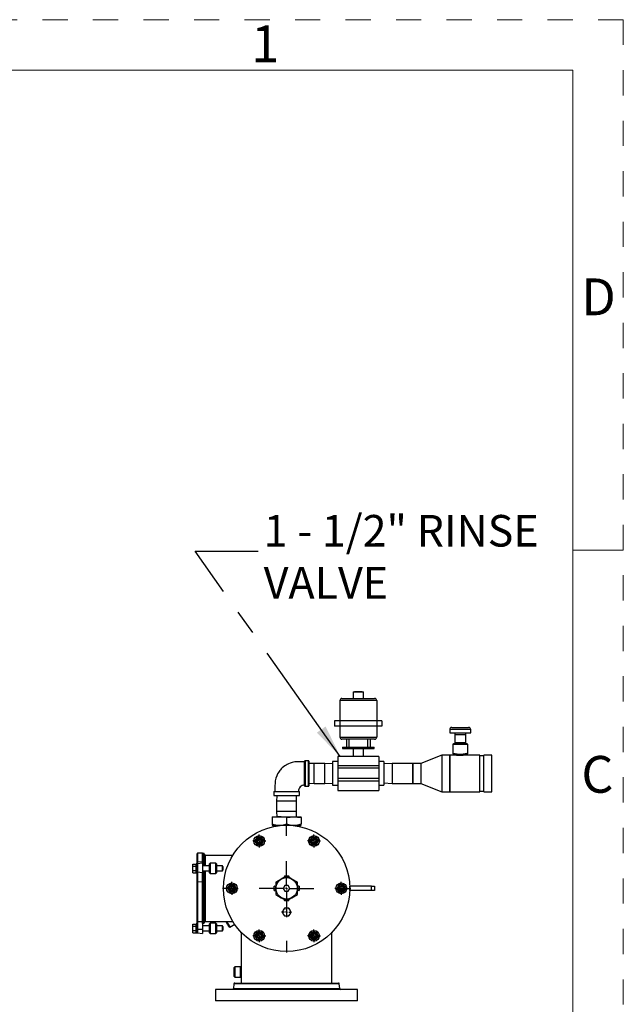
# Model space of a CAD drawing. Units: inches. Extents: x 0.2 to 10.8, y 0.2 to 8.2.
# Drawn here: x 8.4 to 10.8, y 4.4 to 8.2 of the extents above; entities that cross this region are included whole.
import ezdxf

# ---------------------------------------------------------------- set-up
doc = ezdxf.new("R2010")
doc.units = ezdxf.units.IN
doc.header["$MEASUREMENT"] = 0
doc.linetypes.add('CENTERX2', pattern=[0.8, 0.5, -0.1, 0.1, -0.1])
doc.linetypes.add('HIDDEN', pattern=[0.075, 0.05, -0.025])
doc.layers.add('DEFAULT_1', color=7, linetype='CENTERX2')
doc.layers.add('DEFAULT_2', color=7, linetype='HIDDEN')
doc.styles.add('SLDTEXTSTYLE0', font='TXT', dxfattribs={"width": 0.75})
doc.styles.add('SLDTEXTSTYLE5', font='TXT', dxfattribs={"width": 0.696429})
doc.dimstyles.new('SLDDIMSTYLE6', dxfattribs={"dimtxt": 0.18, "dimasz": 0.13, "dimexe": 0, "dimexo": 0.0625, "dimgap": 0, "dimtad": 0, "dimtih": 1, "dimtoh": 1, "dimdec": 0, "dimrnd": 1e-09, "dimzin": 0, "dimdsep": 46, "dimtxsty": 'Standard', "dimsah": 1, "dimcen": 0.09, "dimadec": 0, "dimazin": 0, "dimtfac": 0.13, "dimtdec": 0, "dimtofl": 0, "dimtmove": 0, "dimatfit": 3, "dimfxl": 0, "dimfrac": 2, "dimtolj": 1, "dimtzin": 0, "dimarcsym": 0})

# ---------------------------------------------------------------- blocks, each defined once
blk = doc.blocks.new('SW_NOTE_11')
at = {"layer": 'DEFAULT_1', "color": 0, "char_height": 0.125, "attachment_point": 1}
for s, insert, style in [('1 - 1/2" RINSE', (0.0213, 0.1436), 'SLDTEXTSTYLE5'), ('VALVE', (0.0213, -0.0624), 'SLDTEXTSTYLE0')]:
    blk.add_mtext(s, dxfattribs=dict(at, insert=insert, style=style))
blk = doc.blocks.new('SW_CENTERMARKSYMBOL_34')
at = {"layer": 'DEFAULT_2', "color": 0}
for p, q in [((-0.0082, 0), (-0.0254, 0)), ((0, 0), (-0.0041, 0)), ((0, 0.0082), (0, 0.0254)), ((0, 0), (0, 0.0041)), ((0, 0), (0.0041, 0)), ((0, 0), (0, -0.0041)), ((0.0082, 0), (0.0254, 0)), ((0, -0.0082), (0, -0.0254))]:
    blk.add_line(p, q, dxfattribs=at)
blk = doc.blocks.new('SW_CENTERMARKSYMBOL_35')
at = {"layer": 'DEFAULT_2', "color": 0}
for p, q in [((-0.0082, 0), (-0.0254, 0)), ((0, 0), (-0.0041, 0)), ((0, 0.0082), (0, 0.0254)), ((0, 0), (0, 0.0041)), ((0, 0), (0.0041, 0)), ((0, 0), (0, -0.0041)), ((0.0082, 0), (0.0254, 0)), ((0, -0.0082), (0, -0.0254))]:
    blk.add_line(p, q, dxfattribs=at)
blk = doc.blocks.new('SW_CENTERMARKSYMBOL_36')
at = {"layer": 'DEFAULT_2', "color": 0}
for p, q in [((-0.0082, 0), (-0.0254, 0)), ((0, 0), (-0.0041, 0)), ((0, 0.0082), (0, 0.0254)), ((0, 0), (0, 0.0041)), ((0, 0), (0.0041, 0)), ((0, 0), (0, -0.0041)), ((0.0082, 0), (0.0254, 0)), ((0, -0.0082), (0, -0.0254))]:
    blk.add_line(p, q, dxfattribs=at)
blk = doc.blocks.new('SW_CENTERMARKSYMBOL_37')
at = {"layer": 'DEFAULT_2', "color": 0}
for p, q in [((-0.0082, 0), (-0.0254, 0)), ((0, 0), (-0.0041, 0)), ((0, 0.0082), (0, 0.0254)), ((0, 0), (0, 0.0041)), ((0, 0), (0.0041, 0)), ((0, 0), (0, -0.0041)), ((0.0082, 0), (0.0254, 0)), ((0, -0.0082), (0, -0.0254))]:
    blk.add_line(p, q, dxfattribs=at)
blk = doc.blocks.new('SW_CENTERMARKSYMBOL_38')
at = {"layer": 'DEFAULT_2', "color": 0}
for p, q in [((-0.0082, 0), (-0.0254, 0)), ((0, 0), (-0.0041, 0)), ((0, 0.0082), (0, 0.0254)), ((0, 0), (0, 0.0041)), ((0, 0), (0.0041, 0)), ((0, 0), (0, -0.0041)), ((0.0082, 0), (0.0254, 0)), ((0, -0.0082), (0, -0.0254))]:
    blk.add_line(p, q, dxfattribs=at)
blk = doc.blocks.new('SW_CENTERMARKSYMBOL_39')
at = {"layer": 'DEFAULT_2', "color": 0}
for p, q in [((-0.0082, 0), (-0.0254, 0)), ((0, 0), (-0.0041, 0)), ((0, 0.0082), (0, 0.0254)), ((0, 0), (0, 0.0041)), ((0, 0), (0.0041, 0)), ((0, 0), (0, -0.0041)), ((0.0082, 0), (0.0254, 0)), ((0, -0.0082), (0, -0.0254))]:
    blk.add_line(p, q, dxfattribs=at)
blk = doc.blocks.new('SW_CENTERMARKSYMBOL_40')
at = {"layer": 'DEFAULT_2', "color": 0}
for p, q in [((0, 0.0082), (0, 0.0468)), ((-0.0082, 0), (-0.0468, 0)), ((0, 0), (-0.0041, 0)), ((0, 0), (0, 0.0041)), ((0, 0), (0.0041, 0)), ((0, 0), (0, -0.0041)), ((0.0082, 0), (0.0468, 0)), ((0, -0.0082), (0, -0.0468))]:
    blk.add_line(p, q, dxfattribs=at)
blk = doc.blocks.new('SW_CENTERMARKSYMBOL_41')
at = {"layer": 'DEFAULT_2', "color": 0}
for p, q in [((-0.0082, 0), (-0.0197, 0)), ((0, 0), (-0.0041, 0)), ((0, 0.0082), (0, 0.0197)), ((0, 0), (0, 0.0041)), ((0, 0), (0.0041, 0)), ((0, 0), (0, -0.0041)), ((0.0082, 0), (0.0197, 0)), ((0, -0.0082), (0, -0.0197))]:
    blk.add_line(p, q, dxfattribs=at)
blk = doc.blocks.new('SW_CENTERMARKSYMBOL_42')
at = {"layer": 'DEFAULT_2', "color": 0}
for p, q in [((0, 0.0082), (0, 0.2541)), ((-0.0082, 0), (-0.2541, 0)), ((0, 0), (-0.0041, 0)), ((0, 0), (0, 0.0041)), ((0, 0), (0.0041, 0)), ((0, 0), (0, -0.0041)), ((0, -0.0082), (0, -0.2541)), ((0.0082, 0), (0.2541, 0))]:
    blk.add_line(p, q, dxfattribs=at)

msp = doc.modelspace()

# ---------------------------------------------------------------- linework, layer by layer
at = {"color": 8, "linetype": 'HIDDEN', "lineweight": 18}
for p, q in [((0.25, 8.25), (10.75, 8.25)), ((10.75, 8.25), (10.75, 0.25))]:
    msp.add_line(p, q, dxfattribs=at)
at = {"color": 7, "linetype": 'Continuous', "lineweight": 18}
for p, q in [((0.45, 8.05), (10.55, 8.05)), ((10.55, 8.05), (10.55, 0.45)), ((10.55, 6.15), (10.75, 6.15))]:
    msp.add_line(p, q, dxfattribs=at)
at = {"color": 7, "linetype": 'Continuous', "lineweight": 25}
for p, q in [((9.6797, 5.5883), (9.6797, 5.5623)), ((9.6797, 5.5883), (9.7006, 5.5883)), ((9.685, 5.5896), (9.685, 5.5883)), ((9.685, 5.5896), (9.7007, 5.5896)), ((9.7006, 5.5883), (9.7214, 5.5883)), ((9.7007, 5.5896), (9.7007, 5.5883)), ((9.7007, 5.5896), (9.7162, 5.5896)), ((9.7162, 5.5896), (9.7162, 5.5883)), ((9.7214, 5.5623), (9.7214, 5.5883)), ((9.6277, 5.5539), (9.6277, 5.4737)), ((9.7735, 5.5539), (9.6277, 5.5539)), ((9.636, 5.5623), (9.7652, 5.5623)), ((9.7735, 5.5539), (9.7735, 5.4737)), ((9.6068, 5.4737), (9.6068, 5.4529)), ((9.6277, 5.4737), (9.6068, 5.4737)), ((9.6277, 5.4737), (9.6277, 5.4529)), ((9.7735, 5.4737), (9.6277, 5.4737)), ((9.7735, 5.4737), (9.7735, 5.4529)), ((9.7943, 5.4737), (9.7735, 5.4737)), ((9.7943, 5.4737), (9.7943, 5.4529)), ((9.6277, 5.4529), (9.6068, 5.4529)), ((9.7735, 5.4529), (9.6277, 5.4529)), ((9.6277, 5.4529), (9.6277, 5.4091)), ((9.7943, 5.4529), (9.7735, 5.4529)), ((9.7735, 5.4529), (9.7735, 5.4091)), ((10.0626, 5.4393), (10.0626, 5.4268)), ((10.0626, 5.4268), (10.1459, 5.4268)), ((10.0709, 5.4477), (10.1376, 5.4477)), ((10.0826, 5.4268), (10.0823, 5.419)), ((10.1261, 5.419), (10.1259, 5.4268)), ((10.1459, 5.4268), (10.1459, 5.4393)), ((9.6277, 5.4091), (9.7735, 5.4091)), ((9.7652, 5.4008), (9.636, 5.4008)), ((9.6533, 5.4008), (9.6533, 5.3696)), ((9.6637, 5.4008), (9.6637, 5.3696)), ((9.7374, 5.4008), (9.7374, 5.3696)), ((9.7478, 5.4008), (9.7478, 5.3696)), ((10.1312, 5.3826), (10.0773, 5.3826)), ((10.0823, 5.419), (10.0823, 5.3878)), ((10.0823, 5.419), (10.1261, 5.419)), ((10.0823, 5.3878), (10.0825, 5.3826)), ((10.0823, 5.3878), (10.1261, 5.3878)), ((10.1259, 5.3826), (10.1261, 5.3878)), ((10.1261, 5.3878), (10.1261, 5.419)), ((9.6381, 5.3696), (9.6381, 5.3643)), ((9.6381, 5.3696), (9.6564, 5.3696)), ((9.6381, 5.3643), (9.7006, 5.3643)), ((9.6564, 5.3696), (9.7448, 5.3696)), ((9.6797, 5.3643), (9.6797, 5.333)), ((9.7006, 5.3643), (9.7631, 5.3643)), ((9.7214, 5.333), (9.7214, 5.3643)), ((9.7448, 5.3696), (9.7631, 5.3696)), ((9.7631, 5.3643), (9.7631, 5.3696)), ((10.0743, 5.3796), (10.0743, 5.3443)), ((10.0743, 5.3443), (10.0802, 5.3383)), ((10.1282, 5.3383), (10.1342, 5.3443)), ((10.1342, 5.3443), (10.1342, 5.3796)), ((9.4882, 5.2167), (9.4882, 5.3141)), ((9.5036, 5.3158), (9.4899, 5.3158)), ((9.5053, 5.3141), (9.5053, 5.2167)), ((9.5261, 5.305), (9.5053, 5.3043)), ((9.5678, 5.305), (9.5261, 5.305)), ((9.5261, 5.2654), (9.5261, 5.305)), ((9.599, 5.304), (9.5678, 5.305)), ((9.5678, 5.2654), (9.5678, 5.305)), ((9.6198, 5.3123), (9.599, 5.3123)), ((9.599, 5.3123), (9.599, 5.2185)), ((9.7813, 5.333), (9.6198, 5.333)), ((9.6198, 5.333), (9.6198, 5.2961)), ((9.7813, 5.333), (9.7813, 5.2961)), ((9.8021, 5.3123), (9.7813, 5.3123)), ((9.8021, 5.3123), (9.8021, 5.2185)), ((9.8344, 5.305), (9.8021, 5.303)), ((9.9167, 5.305), (9.8344, 5.305)), ((9.8344, 5.305), (9.8344, 5.2654)), ((9.948, 5.305), (9.9167, 5.305)), ((9.9167, 5.2654), (9.9167, 5.305)), ((9.9167, 5.305), (9.9167, 5.2258)), ((10.0313, 5.3383), (9.948, 5.305)), ((9.948, 5.305), (9.948, 5.2258)), ((10.0626, 5.3383), (10.0313, 5.3383)), ((10.0313, 5.3383), (10.0313, 5.1925)), ((10.0802, 5.3383), (10.0626, 5.3383)), ((10.0626, 5.3383), (10.0626, 5.1925)), ((10.0626, 5.2654), (10.0626, 5.3383)), ((10.1823, 5.3383), (10.1282, 5.3383)), ((10.1823, 5.2654), (10.1823, 5.3383)), ((10.198, 5.3357), (10.1823, 5.3357)), ((10.2292, 5.3383), (10.198, 5.3383)), ((10.198, 5.2654), (10.198, 5.3383)), ((10.2292, 5.2654), (10.2292, 5.3383)), ((9.5261, 5.2258), (9.5261, 5.2654)), ((9.5678, 5.2258), (9.5678, 5.2654)), ((9.7813, 5.2961), (9.6198, 5.2961)), ((9.6198, 5.2961), (9.6198, 5.2859)), ((9.7813, 5.2859), (9.6198, 5.2859)), ((9.6198, 5.2859), (9.6198, 5.2448)), ((9.7813, 5.2961), (9.7813, 5.2859)), ((9.7813, 5.2859), (9.7813, 5.2448)), ((9.8344, 5.2654), (9.8344, 5.2258)), ((9.9167, 5.2258), (9.9167, 5.2654)), ((10.0626, 5.1925), (10.0626, 5.2654)), ((10.1823, 5.1925), (10.1823, 5.2654)), ((10.198, 5.1925), (10.198, 5.2654)), ((10.2292, 5.1925), (10.2292, 5.2654)), ((9.5053, 5.2264), (9.5261, 5.2258)), ((9.5261, 5.2258), (9.5678, 5.2258)), ((9.5678, 5.2258), (9.599, 5.2267)), ((9.7813, 5.2448), (9.6198, 5.2448)), ((9.6198, 5.2448), (9.6198, 5.2346)), ((9.7813, 5.2346), (9.6198, 5.2346)), ((9.6198, 5.2346), (9.6198, 5.1978)), ((9.7813, 5.2448), (9.7813, 5.2346)), ((9.7813, 5.2346), (9.7813, 5.1978)), ((9.8021, 5.2278), (9.8344, 5.2258)), ((9.8344, 5.2258), (9.9167, 5.2258)), ((9.9167, 5.2258), (9.948, 5.2258)), ((9.948, 5.2258), (10.0313, 5.1925)), ((9.3663, 5.1922), (9.3663, 5.1786)), ((9.368, 5.1939), (9.4654, 5.1939)), ((9.4671, 5.1786), (9.4671, 5.1922)), ((9.4899, 5.215), (9.5036, 5.215)), ((9.599, 5.2185), (9.6198, 5.2185)), ((9.6198, 5.1978), (9.7813, 5.1978)), ((9.7813, 5.2185), (9.8021, 5.2185)), ((10.0313, 5.1925), (10.0626, 5.1925)), ((10.0626, 5.1925), (10.1823, 5.1925)), ((10.1823, 5.1951), (10.198, 5.1951)), ((10.198, 5.1925), (10.2292, 5.1925)), ((9.4167, 5.1768), (9.368, 5.1768)), ((9.3778, 5.1768), (9.3771, 5.156)), ((9.3771, 5.156), (9.3771, 5.1143)), ((9.4167, 5.156), (9.3771, 5.156)), ((9.4654, 5.1768), (9.4167, 5.1768)), ((9.4563, 5.156), (9.4167, 5.156)), ((9.4563, 5.156), (9.4557, 5.1768)), ((9.4563, 5.1143), (9.4563, 5.156)), ((9.3771, 5.1143), (9.3778, 5.0935)), ((9.4167, 5.1143), (9.3771, 5.1143)), ((9.4563, 5.1143), (9.4167, 5.1143)), ((9.4557, 5.0935), (9.4563, 5.1143)), ((9.3594, 5.0935), (9.3594, 5.0903)), ((9.3594, 5.0935), (9.3881, 5.0935)), ((9.3594, 5.0903), (9.3594, 5.0654)), ((9.3881, 5.0935), (9.4454, 5.0935)), ((9.4167, 5.0903), (9.4167, 5.0654)), ((9.4454, 5.0935), (9.474, 5.0935)), ((9.474, 5.0903), (9.474, 5.0935)), ((9.474, 5.0903), (9.474, 5.0654)), ((9.3594, 5.0654), (9.3594, 5.0603)), ((9.3594, 5.0603), (9.3881, 5.0603)), ((9.3644, 5.0555), (9.3622, 5.0542)), ((9.3645, 5.057), (9.3639, 5.0564)), ((9.3639, 5.0562), (9.3644, 5.0559)), ((9.3644, 5.0559), (9.3644, 5.0555)), ((9.3645, 5.0603), (9.3645, 5.057)), ((9.3765, 5.057), (9.3645, 5.057)), ((9.3881, 5.0603), (9.4454, 5.0603)), ((9.4454, 5.0603), (9.474, 5.0603)), ((9.4689, 5.057), (9.457, 5.057)), ((9.4689, 5.057), (9.4689, 5.0603)), ((9.4708, 5.0552), (9.4689, 5.057)), ((9.4698, 5.0546), (9.4707, 5.0551)), ((9.474, 5.0603), (9.474, 5.0654)), ((9.2913, 4.9979), (9.2956, 5.0053)), ((9.2956, 4.9905), (9.2913, 4.9979)), ((9.2956, 5.0053), (9.2999, 5.0127)), ((9.2999, 4.9831), (9.2956, 4.9905)), ((9.2999, 5.0127), (9.3084, 5.0127)), ((9.3084, 5.0127), (9.3169, 5.0127)), ((9.3169, 5.0127), (9.3212, 5.0053)), ((9.3212, 4.9905), (9.3169, 4.9831)), ((9.3212, 5.0053), (9.3254, 4.9979)), ((9.3254, 4.9979), (9.3212, 4.9905)), ((9.508, 4.9979), (9.5123, 5.0053)), ((9.5123, 4.9905), (9.508, 4.9979)), ((9.5123, 5.0053), (9.5165, 5.0127)), ((9.5165, 4.9831), (9.5123, 4.9905)), ((9.5165, 5.0127), (9.5251, 5.0127)), ((9.5251, 5.0127), (9.5336, 5.0127)), ((9.5336, 5.0127), (9.5378, 5.0053)), ((9.5378, 4.9905), (9.5336, 4.9831)), ((9.5378, 5.0053), (9.5421, 4.9979)), ((9.5421, 4.9979), (9.5378, 4.9905)), ((9.3084, 4.9831), (9.2999, 4.9831)), ((9.3169, 4.9831), (9.3084, 4.9831)), ((9.5251, 4.9831), (9.5165, 4.9831)), ((9.5336, 4.9831), (9.5251, 4.9831)), ((9.0623, 4.9139), (9.0623, 4.9475)), ((9.0623, 4.9082), (9.0623, 4.9139)), ((9.0832, 4.9492), (9.064, 4.9492)), ((9.0891, 4.9484), (9.0832, 4.9492)), ((9.0832, 4.9168), (9.0832, 4.9492)), ((9.0832, 4.9103), (9.0832, 4.9492)), ((9.0832, 4.9168), (9.0832, 4.9108)), ((9.0905, 4.9468), (9.0905, 4.8993)), ((9.0959, 4.9415), (9.0905, 4.9415)), ((9.0959, 4.8993), (9.0959, 4.9415)), ((9.2035, 4.9409), (9.0959, 4.9409)), ((9.0459, 4.9066), (9.0584, 4.9066)), ((9.0459, 4.898), (9.0459, 4.9066)), ((9.0459, 4.8808), (9.0459, 4.898)), ((9.0459, 4.898), (9.0584, 4.898)), ((9.0459, 4.8808), (9.0584, 4.8808)), ((9.0459, 4.8722), (9.0459, 4.8808)), ((9.0623, 4.9077), (9.0584, 4.9077)), ((9.0584, 4.8985), (9.0584, 4.9077)), ((9.0584, 4.8712), (9.0584, 4.8985)), ((9.0623, 4.8985), (9.0623, 4.9077)), ((9.0623, 4.8712), (9.0623, 4.8985)), ((9.0832, 4.9103), (9.0638, 4.9075)), ((9.0832, 4.9103), (9.0832, 4.8737)), ((9.1111, 4.8993), (9.0832, 4.8993)), ((9.0832, 4.8795), (9.1111, 4.8795)), ((9.0832, 4.8737), (9.0832, 4.8343)), ((9.0832, 4.8103), (9.0832, 4.8737)), ((9.0905, 4.8795), (9.0905, 4.6737)), ((9.0959, 4.8103), (9.0959, 4.8795)), ((9.1136, 4.9099), (9.1111, 4.9074)), ((9.1111, 4.8714), (9.1111, 4.9074)), ((9.1367, 4.9099), (9.1136, 4.9099)), ((9.1136, 4.9099), (9.1136, 4.8689)), ((9.1392, 4.9074), (9.1367, 4.9099)), ((9.1367, 4.8717), (9.1367, 4.9099)), ((9.1392, 4.9074), (9.1392, 4.8738)), ((9.1631, 4.8993), (9.1392, 4.8993)), ((9.1392, 4.8795), (9.1631, 4.8795)), ((9.1392, 4.8738), (9.1392, 4.8714)), ((9.1646, 4.8966), (9.1631, 4.8993)), ((9.1631, 4.8795), (9.1631, 4.8993)), ((9.1631, 4.8795), (9.1646, 4.8822)), ((9.1646, 4.8966), (9.1646, 4.8822)), ((9.0459, 4.8722), (9.0584, 4.8722)), ((9.0584, 4.8712), (9.0623, 4.8712)), ((9.0623, 4.8364), (9.0623, 4.8724)), ((9.0623, 4.6805), (9.0623, 4.8364)), ((9.064, 4.8367), (9.064, 4.6789)), ((9.1111, 4.8714), (9.1136, 4.8689)), ((9.1136, 4.8689), (9.1367, 4.8689)), ((9.1367, 4.8689), (9.1367, 4.8717)), ((9.1367, 4.8689), (9.1392, 4.8714)), ((9.3954, 4.8472), (9.3741, 4.8349)), ((9.3741, 4.8349), (9.3741, 4.8185)), ((9.4085, 4.8548), (9.3954, 4.8472)), ((9.4085, 4.8587), (9.4126, 4.8595)), ((9.4085, 4.8595), (9.4085, 4.8587)), ((9.4085, 4.8595), (9.4126, 4.8595)), ((9.4085, 4.8587), (9.4085, 4.8536)), ((9.4085, 4.8536), (9.4085, 4.8529)), ((9.4085, 4.8529), (9.4126, 4.8529)), ((9.411, 4.8525), (9.411, 4.8525)), ((9.4122, 4.8529), (9.4118, 4.8527)), ((9.4126, 4.8595), (9.4208, 4.8595)), ((9.4167, 4.8536), (9.4126, 4.8529)), ((9.4126, 4.8529), (9.4208, 4.8529)), ((9.4167, 4.8595), (9.4167, 4.8595)), ((9.4168, 4.8595), (9.4167, 4.8595)), ((9.4167, 4.8587), (9.4208, 4.8595)), ((9.4167, 4.8587), (9.4167, 4.8536)), ((9.4206, 4.8527), (9.4209, 4.8529)), ((9.4208, 4.8595), (9.4249, 4.8595)), ((9.4249, 4.8536), (9.4208, 4.8529)), ((9.4249, 4.8529), (9.4208, 4.8529)), ((9.4249, 4.8587), (9.4249, 4.8595)), ((9.4249, 4.8587), (9.4249, 4.8536)), ((9.438, 4.8472), (9.4249, 4.8548)), ((9.4249, 4.8529), (9.4249, 4.8536)), ((9.4594, 4.8349), (9.438, 4.8472)), ((9.4594, 4.8185), (9.4594, 4.8349)), ((9.0832, 4.6797), (9.0832, 4.8343)), ((9.0832, 4.6713), (9.0832, 4.8103)), ((9.0959, 4.679), (9.0959, 4.8103)), ((9.1873, 4.8176), (9.1915, 4.825)), ((9.1915, 4.7955), (9.1873, 4.8029)), ((9.1915, 4.825), (9.2001, 4.825)), ((9.2001, 4.825), (9.2086, 4.825)), ((9.2086, 4.825), (9.2128, 4.8176)), ((9.2128, 4.8029), (9.2086, 4.7955)), ((9.2128, 4.8176), (9.2171, 4.8103)), ((9.2171, 4.8103), (9.2128, 4.8029)), ((9.3682, 4.8185), (9.3675, 4.8185)), ((9.3675, 4.8144), (9.3675, 4.8185)), ((9.3682, 4.8103), (9.3675, 4.8144)), ((9.3675, 4.8062), (9.3675, 4.8144)), ((9.3682, 4.8021), (9.3675, 4.8062)), ((9.3675, 4.8021), (9.3675, 4.8062)), ((9.3675, 4.8021), (9.3682, 4.8021)), ((9.3682, 4.8185), (9.3733, 4.8185)), ((9.3682, 4.8103), (9.3733, 4.8103)), ((9.3682, 4.8021), (9.3733, 4.8021)), ((9.3733, 4.8185), (9.3741, 4.8144)), ((9.3741, 4.8185), (9.3733, 4.8185)), ((9.3733, 4.8103), (9.3741, 4.8062)), ((9.3733, 4.8021), (9.3741, 4.8021)), ((9.3741, 4.8185), (9.3741, 4.8144)), ((9.3743, 4.8141), (9.3741, 4.8145)), ((9.3741, 4.8062), (9.3741, 4.8144)), ((9.3741, 4.8021), (9.3741, 4.8062)), ((9.3741, 4.8057), (9.3743, 4.8054)), ((9.3741, 4.8021), (9.3741, 4.7856)), ((9.4101, 4.8217), (9.4035, 4.8103)), ((9.4035, 4.8103), (9.4101, 4.7988)), ((9.4234, 4.8217), (9.4101, 4.8217)), ((9.4101, 4.7988), (9.4234, 4.7988)), ((9.43, 4.8103), (9.4234, 4.8217)), ((9.4234, 4.7988), (9.43, 4.8103)), ((9.459, 4.8045), (9.459, 4.8045)), ((9.4591, 4.8064), (9.4594, 4.8061)), ((9.4594, 4.8148), (9.4592, 4.8152)), ((9.4601, 4.8185), (9.4594, 4.8185)), ((9.4594, 4.8185), (9.4594, 4.8144)), ((9.4601, 4.8103), (9.4594, 4.8144)), ((9.4594, 4.8144), (9.4594, 4.8062)), ((9.4601, 4.8021), (9.4594, 4.8062)), ((9.4594, 4.8021), (9.4594, 4.8062)), ((9.4594, 4.7856), (9.4594, 4.8021)), ((9.4594, 4.8021), (9.4601, 4.8021)), ((9.4652, 4.8185), (9.4601, 4.8185)), ((9.4652, 4.8103), (9.4601, 4.8103)), ((9.4652, 4.8021), (9.4601, 4.8021)), ((9.4652, 4.8185), (9.4659, 4.8144)), ((9.4659, 4.8185), (9.4652, 4.8185)), ((9.4652, 4.8103), (9.4659, 4.8062)), ((9.4652, 4.8021), (9.4659, 4.8021)), ((9.4659, 4.8185), (9.4659, 4.8144)), ((9.4659, 4.8144), (9.4659, 4.8062)), ((9.4659, 4.8062), (9.4659, 4.8021)), ((9.6163, 4.8103), (9.6206, 4.8176)), ((9.6206, 4.8029), (9.6163, 4.8103)), ((9.6206, 4.8176), (9.6249, 4.825)), ((9.6249, 4.7955), (9.6206, 4.8029)), ((9.6249, 4.825), (9.6334, 4.825)), ((9.6334, 4.825), (9.6419, 4.825)), ((9.6419, 4.825), (9.6462, 4.8176)), ((9.6462, 4.8029), (9.6419, 4.7955)), ((9.6667, 4.8019), (9.6667, 4.8186)), ((9.7526, 4.8186), (9.6667, 4.8186)), ((9.7526, 4.8019), (9.6667, 4.8019)), ((9.7526, 4.8019), (9.7526, 4.8186)), ((9.7526, 4.8186), (9.7651, 4.8186)), ((9.7651, 4.8019), (9.7526, 4.8019)), ((9.7651, 4.8186), (9.7651, 4.8019)), ((9.2001, 4.7955), (9.1915, 4.7955)), ((9.2086, 4.7955), (9.2001, 4.7955)), ((9.3741, 4.7856), (9.3954, 4.7733)), ((9.3954, 4.7733), (9.4085, 4.7657)), ((9.4085, 4.7669), (9.4126, 4.7676)), ((9.4085, 4.7676), (9.4085, 4.7669)), ((9.4085, 4.7676), (9.4126, 4.7676)), ((9.4085, 4.7618), (9.4085, 4.7669)), ((9.4085, 4.7618), (9.4085, 4.761)), ((9.4126, 4.761), (9.4085, 4.761)), ((9.4129, 4.7678), (9.4125, 4.7676)), ((9.4208, 4.7676), (9.4126, 4.7676)), ((9.4167, 4.7618), (9.4126, 4.761)), ((9.4208, 4.761), (9.4126, 4.761)), ((9.4167, 4.7669), (9.4208, 4.7676)), ((9.4167, 4.7618), (9.4167, 4.7669)), ((9.4167, 4.761), (9.4167, 4.761)), ((9.4167, 4.761), (9.4168, 4.761)), ((9.4249, 4.7676), (9.4208, 4.7676)), ((9.4249, 4.7618), (9.4208, 4.761)), ((9.4249, 4.761), (9.4208, 4.761)), ((9.4213, 4.7676), (9.4216, 4.7678)), ((9.4225, 4.768), (9.4225, 4.768)), ((9.4249, 4.7657), (9.438, 4.7733)), ((9.4249, 4.7669), (9.4249, 4.7676)), ((9.4249, 4.7618), (9.4249, 4.7669)), ((9.4249, 4.761), (9.4249, 4.7618)), ((9.438, 4.7733), (9.4594, 4.7856)), ((9.6334, 4.7955), (9.6249, 4.7955)), ((9.6419, 4.7955), (9.6334, 4.7955)), ((9.4032, 4.7243), (9.3987, 4.7165)), ((9.4077, 4.7321), (9.4032, 4.7243)), ((9.4167, 4.7321), (9.4077, 4.7321)), ((9.4257, 4.7321), (9.4167, 4.7321)), ((9.4302, 4.7243), (9.4257, 4.7321)), ((9.4347, 4.7165), (9.4302, 4.7243)), ((9.0623, 4.6548), (9.0623, 4.6805)), ((9.0832, 4.6797), (9.0832, 4.648)), ((9.0905, 4.679), (9.0959, 4.679)), ((9.0959, 4.6796), (9.2035, 4.6796)), ((9.1787, 4.6796), (9.1914, 4.6576)), ((9.3987, 4.7165), (9.4032, 4.7087)), ((9.4032, 4.7087), (9.4077, 4.7009)), ((9.4077, 4.7009), (9.4167, 4.7009)), ((9.4167, 4.7009), (9.4257, 4.7009)), ((9.4257, 4.7009), (9.4302, 4.7087)), ((9.4302, 4.7087), (9.4347, 4.7165)), ((9.0459, 4.6605), (9.0459, 4.6691)), ((9.0459, 4.6691), (9.0584, 4.6691)), ((9.0459, 4.6605), (9.0584, 4.6605)), ((9.0459, 4.6433), (9.0459, 4.6605)), ((9.0459, 4.6433), (9.0584, 4.6433)), ((9.0459, 4.6347), (9.0459, 4.6433)), ((9.0623, 4.6702), (9.0584, 4.6702)), ((9.0584, 4.6337), (9.0584, 4.6702)), ((9.0623, 4.6337), (9.0623, 4.6702)), ((9.0832, 4.6713), (9.0891, 4.6721)), ((9.1111, 4.6618), (9.0832, 4.6618)), ((9.0832, 4.648), (9.0832, 4.6311)), ((9.0832, 4.642), (9.1111, 4.642)), ((9.1136, 4.6724), (9.1111, 4.6699)), ((9.1111, 4.6519), (9.1111, 4.6699)), ((9.1111, 4.6339), (9.1111, 4.6519)), ((9.1367, 4.6724), (9.1136, 4.6724)), ((9.1136, 4.6724), (9.1136, 4.6519)), ((9.1136, 4.6519), (9.1136, 4.6314)), ((9.1392, 4.6699), (9.1367, 4.6724)), ((9.1367, 4.6314), (9.1367, 4.6724)), ((9.1392, 4.6699), (9.1392, 4.6339)), ((9.1631, 4.6618), (9.1392, 4.6618)), ((9.1392, 4.642), (9.1631, 4.642)), ((9.1646, 4.6591), (9.1631, 4.6618)), ((9.1631, 4.642), (9.1631, 4.6618)), ((9.1631, 4.642), (9.1646, 4.6447)), ((9.1646, 4.6591), (9.1646, 4.6447)), ((9.1885, 4.6577), (9.188, 4.6585)), ((9.1885, 4.6577), (9.1919, 4.6568)), ((9.1914, 4.6576), (9.1919, 4.6568)), ((9.1919, 4.6568), (9.2112, 4.6679)), ((9.0459, 4.6347), (9.0584, 4.6347)), ((9.0584, 4.6337), (9.0623, 4.6337)), ((9.0638, 4.6338), (9.0832, 4.6311)), ((9.1111, 4.6339), (9.1136, 4.6314)), ((9.1136, 4.6314), (9.1367, 4.6314)), ((9.1367, 4.6314), (9.1392, 4.6339)), ((9.237, 4.6364), (9.237, 4.497)), ((9.2913, 4.6226), (9.2956, 4.63)), ((9.2956, 4.6152), (9.2913, 4.6226)), ((9.2956, 4.63), (9.2999, 4.6374)), ((9.2999, 4.6079), (9.2956, 4.6152)), ((9.2999, 4.6374), (9.3084, 4.6374)), ((9.3084, 4.6079), (9.2999, 4.6079)), ((9.3084, 4.6374), (9.3169, 4.6374)), ((9.3169, 4.6079), (9.3084, 4.6079)), ((9.3169, 4.6374), (9.3212, 4.63)), ((9.3212, 4.6152), (9.3169, 4.6079)), ((9.3212, 4.63), (9.3254, 4.6226)), ((9.3254, 4.6226), (9.3212, 4.6152)), ((9.508, 4.6226), (9.5123, 4.63)), ((9.5123, 4.6152), (9.508, 4.6226)), ((9.5123, 4.63), (9.5165, 4.6374)), ((9.5165, 4.6079), (9.5123, 4.6152)), ((9.5165, 4.6374), (9.5251, 4.6374)), ((9.5251, 4.6079), (9.5165, 4.6079)), ((9.5251, 4.6374), (9.5336, 4.6374)), ((9.5336, 4.6079), (9.5251, 4.6079)), ((9.5336, 4.6374), (9.5378, 4.63)), ((9.5378, 4.6152), (9.5336, 4.6079)), ((9.5378, 4.63), (9.5421, 4.6226)), ((9.5421, 4.6226), (9.5378, 4.6152)), ((9.5964, 4.4353), (9.5964, 4.6364)), ((9.2114, 4.4995), (9.2089, 4.497)), ((9.2089, 4.461), (9.2089, 4.497)), ((9.2345, 4.4995), (9.2114, 4.4995)), ((9.2114, 4.4995), (9.2114, 4.4585)), ((9.237, 4.497), (9.2345, 4.4995)), ((9.2345, 4.4585), (9.2345, 4.4995)), ((9.237, 4.497), (9.237, 4.461)), ((9.2089, 4.461), (9.2114, 4.4585)), ((9.2114, 4.4585), (9.2345, 4.4585)), ((9.2345, 4.4585), (9.237, 4.461)), ((9.237, 4.461), (9.237, 4.4353)), ((9.1355, 4.4103), (9.1355, 4.3644)), ((9.698, 4.4103), (9.1355, 4.4103)), ((9.2081, 4.4323), (9.2065, 4.4133)), ((9.2114, 4.4353), (9.622, 4.4353)), ((9.627, 4.4133), (9.6253, 4.4323)), ((9.698, 4.3644), (9.698, 4.4103)), ((9.698, 4.3644), (9.1355, 4.3644))]:
    msp.add_line(p, q, dxfattribs=at)
at = {"color": 1, "linetype": 'Continuous', "lineweight": 25}
for p, q in [((10.1459, 5.4393), (10.0626, 5.4393)), ((10.1342, 5.3796), (10.0743, 5.3796)), ((9.4899, 5.3158), (9.4899, 5.215)), ((9.5036, 5.215), (9.5036, 5.3158)), ((9.4671, 5.1922), (9.3663, 5.1922)), ((9.3663, 5.1786), (9.4167, 5.1786)), ((9.4167, 5.1786), (9.4671, 5.1786)), ((9.064, 4.9492), (9.064, 4.9152)), ((9.0891, 4.8993), (9.0891, 4.9484)), ((9.0638, 4.9075), (9.0638, 4.876)), ((9.0891, 4.6721), (9.0891, 4.8795)), ((9.0638, 4.648), (9.0638, 4.6338)), ((9.2065, 4.4133), (9.627, 4.4133)), ((9.6253, 4.4323), (9.2081, 4.4323))]:
    msp.add_line(p, q, dxfattribs=at)
at = {"color": 7, "linetype": 'Continuous', "lineweight": 25, "flags": 128}
for points in [[(10.1342, 5.3443), (10.1338, 5.3442), (10.1325, 5.3441), (10.1305, 5.3439), (10.1277, 5.3435), (10.1243, 5.343), (10.1204, 5.3423), (10.116, 5.3415), (10.1113, 5.3408), (10.1061, 5.3404), (10.1013, 5.3404), (10.0965, 5.3409), (10.0923, 5.3415), (10.0884, 5.3422), (10.0844, 5.3429), (10.0808, 5.3435), (10.078, 5.3439), (10.0759, 5.3441), (10.0747, 5.3442), (10.0743, 5.3443), (10.0743, 5.3443)], [(9.4882, 5.3115), (9.4779, 5.3115), (9.4674, 5.3115), (9.4578, 5.3115), (9.4491, 5.3108), (9.4392, 5.3089), (9.4312, 5.3065), (9.4248, 5.304), (9.4193, 5.3013), (9.4145, 5.2987), (9.4096, 5.2955), (9.4045, 5.2917), (9.3994, 5.2873), (9.3956, 5.2836), (9.3923, 5.28), (9.3895, 5.2765), (9.3871, 5.2732), (9.3843, 5.269), (9.381, 5.2633), (9.3776, 5.2561), (9.3744, 5.247), (9.3718, 5.2361), (9.3708, 5.2267), (9.3706, 5.2163), (9.3706, 5.205), (9.3706, 5.1939)], [(10.1281, 5.3383), (10.1281, 5.3383), (10.1274, 5.3382), (10.1261, 5.338), (10.1242, 5.3378), (10.1216, 5.3375), (10.1183, 5.3371), (10.1143, 5.3368), (10.1111, 5.3366), (10.1077, 5.3365), (10.1042, 5.3364), (10.1006, 5.3365), (10.0949, 5.3367), (10.0912, 5.337), (10.0878, 5.3374), (10.085, 5.3377), (10.0827, 5.338), (10.0811, 5.3382), (10.0803, 5.3383), (10.0802, 5.3383)], [(9.4167, 5.0903), (9.4309, 5.0926), (9.4454, 5.0935)], [(9.4454, 5.0935), (9.4597, 5.0927), (9.474, 5.0903)], [(9.364, 5.0563), (9.3639, 5.0563), (9.3653, 5.0564), (9.3683, 5.0564), (9.3724, 5.0565), (9.3752, 5.0565)], [(9.4666, 5.055), (9.4678, 5.055), (9.4701, 5.0551), (9.4708, 5.0551), (9.4708, 5.0551)], [(9.2985, 4.9979), (9.2992, 5.0011), (9.3009, 5.0039), (9.3034, 5.006), (9.3064, 5.0071), (9.3096, 5.0072), (9.3096, 5.0072)], [(9.3179, 4.9953), (9.3181, 4.9986), (9.3172, 5.0018), (9.3153, 5.0044), (9.3127, 5.0063), (9.3096, 5.0072), (9.3065, 5.0069), (9.3036, 5.0057), (9.3014, 5.0036), (9.2999, 5.0009), (9.2995, 4.9979), (9.3001, 4.9949), (9.3017, 4.9924), (9.3039, 4.9906), (9.3067, 4.9896), (9.3095, 4.9896), (9.3122, 4.9906), (9.3144, 4.9923), (9.3158, 4.9947), (9.3163, 4.997)], [(9.2995, 4.9952), (9.3005, 4.9923), (9.3014, 4.9909)], [(9.5276, 4.9884), (9.5305, 4.9898), (9.5328, 4.9922), (9.5342, 4.9952), (9.5345, 4.9984), (9.5337, 5.0015), (9.5319, 5.0041), (9.5294, 5.0059), (9.5265, 5.0068), (9.5234, 5.0067), (9.5206, 5.0056), (9.5184, 5.0036), (9.517, 5.001), (9.5165, 4.9981), (9.517, 4.9952), (9.5185, 4.9928), (9.5206, 4.9909), (9.5232, 4.9899), (9.526, 4.9899), (9.5283, 4.9906)], [(9.5201, 4.9894), (9.5185, 4.9905), (9.517, 4.9925)], [(9.5333, 4.9933), (9.5339, 4.9939), (9.5346, 4.9954)], [(9.53, 4.9894), (9.5269, 4.9883), (9.5266, 4.9883)], [(9.5276, 4.9884), (9.5277, 4.9884), (9.53, 4.9894)], [(9.064, 4.9152), (9.0671, 4.9154), (9.0832, 4.9168)], [(9.0638, 4.876), (9.0729, 4.8749), (9.0832, 4.8737)], [(9.0832, 4.8343), (9.0671, 4.8363), (9.064, 4.8367)], [(9.4126, 4.8529), (9.4123, 4.8529), (9.4085, 4.8536)], [(9.4118, 4.8527), (9.4122, 4.8528), (9.4132, 4.8529)], [(9.4126, 4.8595), (9.4129, 4.8595), (9.4167, 4.8587)], [(9.4208, 4.8529), (9.4205, 4.8529), (9.4167, 4.8536)], [(9.4208, 4.8595), (9.4211, 4.8595), (9.4249, 4.8587)], [(9.183, 4.8103), (9.1839, 4.8118), (9.1873, 4.8176)], [(9.1873, 4.8029), (9.187, 4.8034), (9.185, 4.8068), (9.183, 4.8103)], [(9.1931, 4.8033), (9.1958, 4.8015), (9.199, 4.8007), (9.2023, 4.801), (9.2052, 4.8023), (9.2075, 4.8046), (9.2088, 4.8074), (9.2092, 4.8105), (9.2085, 4.8135), (9.2069, 4.8161), (9.2045, 4.8179), (9.2016, 4.8189), (9.1987, 4.8188), (9.1959, 4.8178), (9.1937, 4.8159), (9.1923, 4.8134), (9.1918, 4.8106), (9.1922, 4.8079), (9.1936, 4.8054), (9.1953, 4.8038)], [(9.2021, 4.8193), (9.1991, 4.8199), (9.1975, 4.8198)], [(9.205, 4.8188), (9.2074, 4.8166), (9.209, 4.8138), (9.2096, 4.8105), (9.2091, 4.8074), (9.2075, 4.8046), (9.2075, 4.8046)], [(9.3675, 4.8144), (9.3675, 4.8146), (9.3682, 4.8185)], [(9.3675, 4.8062), (9.3675, 4.8064), (9.3682, 4.8103)], [(9.3741, 4.8144), (9.3741, 4.8141), (9.3733, 4.8103)], [(9.3741, 4.8062), (9.3741, 4.8059), (9.3733, 4.8021)], [(9.3743, 4.8053), (9.3742, 4.8057), (9.3741, 4.8068)], [(9.4592, 4.8152), (9.4593, 4.8148), (9.4594, 4.8137)], [(9.4594, 4.8144), (9.4594, 4.8146), (9.4601, 4.8185)], [(9.4594, 4.8062), (9.4594, 4.8064), (9.4601, 4.8103)], [(9.4659, 4.8144), (9.4659, 4.8141), (9.4652, 4.8103)], [(9.4659, 4.8062), (9.4659, 4.8059), (9.4652, 4.8021)], [(9.6285, 4.8017), (9.626, 4.8039), (9.6244, 4.8067), (9.6238, 4.81), (9.6244, 4.8131), (9.626, 4.8159), (9.626, 4.8159)], [(9.6404, 4.8172), (9.6376, 4.819), (9.6344, 4.8198), (9.6312, 4.8195), (9.6283, 4.8182), (9.626, 4.816), (9.6246, 4.8131), (9.6242, 4.81), (9.6249, 4.807), (9.6266, 4.8044), (9.629, 4.8026), (9.6318, 4.8016), (9.6348, 4.8017), (9.6375, 4.8028), (9.6397, 4.8046), (9.6411, 4.8071), (9.6416, 4.8099), (9.6412, 4.8126), (9.6399, 4.8151), (9.6381, 4.8167)], [(9.6313, 4.8012), (9.6343, 4.8006), (9.636, 4.8008)], [(9.6462, 4.8176), (9.6465, 4.8171), (9.6485, 4.8137), (9.6504, 4.8103)], [(9.6504, 4.8103), (9.6495, 4.8087), (9.6462, 4.8029)], [(9.4126, 4.761), (9.4123, 4.761), (9.4085, 4.7618)], [(9.4126, 4.7676), (9.4129, 4.7676), (9.4167, 4.7669)], [(9.4208, 4.761), (9.4205, 4.761), (9.4167, 4.7618)], [(9.4216, 4.7678), (9.4213, 4.7677), (9.4202, 4.7676)], [(9.4208, 4.7676), (9.4211, 4.7676), (9.4249, 4.7669)], [(9.064, 4.6789), (9.0671, 4.679), (9.0832, 4.6797)], [(9.188, 4.6585), (9.1874, 4.6596), (9.1865, 4.6611), (9.1854, 4.663), (9.1841, 4.6653), (9.1826, 4.6678), (9.1811, 4.6705), (9.1794, 4.6733), (9.1778, 4.6761), (9.1763, 4.6788), (9.1758, 4.6796)], [(9.0832, 4.648), (9.0729, 4.648), (9.0638, 4.648)], [(9.3016, 4.6289), (9.2996, 4.6266), (9.2989, 4.6251)], [(9.3109, 4.6131), (9.3139, 4.6146), (9.3162, 4.6169), (9.3175, 4.6199), (9.3178, 4.6231), (9.317, 4.6262), (9.3153, 4.6288), (9.3127, 4.6307), (9.3098, 4.6316), (9.3067, 4.6314), (9.304, 4.6303), (9.3017, 4.6283), (9.3003, 4.6257), (9.2998, 4.6228), (9.3004, 4.62), (9.3018, 4.6175), (9.3039, 4.6157), (9.3065, 4.6147), (9.3093, 4.6146), (9.3116, 4.6153)], [(9.3035, 4.6311), (9.3066, 4.6322), (9.3098, 4.6322), (9.3129, 4.631), (9.3154, 4.629), (9.317, 4.6262), (9.317, 4.6262)], [(9.5156, 4.6252), (9.5153, 4.6219), (9.5162, 4.6187), (9.5181, 4.6161), (9.5207, 4.6142), (9.5238, 4.6133), (9.527, 4.6136), (9.5298, 4.6148), (9.5321, 4.6169), (9.5335, 4.6196), (9.5339, 4.6226), (9.5333, 4.6256), (9.5318, 4.6281), (9.5295, 4.6299), (9.5268, 4.6309), (9.5239, 4.6309), (9.5212, 4.63), (9.5191, 4.6282), (9.5177, 4.6258), (9.5171, 4.6235)], [(9.5349, 4.6226), (9.5343, 4.6194), (9.5326, 4.6166), (9.5301, 4.6145), (9.5271, 4.6134), (9.5239, 4.6133), (9.5238, 4.6134)], [(9.5339, 4.6254), (9.5329, 4.6282), (9.532, 4.6296)]]:
    msp.add_lwpolyline(points, dxfattribs=at)
at = {"color": 7, "linetype": 'Continuous', "lineweight": 25}
for centre, radius in [((9.4167, 4.8103), 0.25), ((9.3084, 4.9979), 0.0213), ((9.3084, 4.9979), 0.00769), ((9.5251, 4.9979), 0.0213), ((9.5251, 4.9979), 0.00769), ((9.4167, 4.8103), 0.0427), ((9.2001, 4.8103), 0.0213), ((9.2001, 4.8103), 0.00769), ((9.6334, 4.8103), 0.0213), ((9.6334, 4.8103), 0.00769), ((9.3084, 4.6226), 0.0213), ((9.5251, 4.6226), 0.0213), ((9.3084, 4.6226), 0.00769), ((9.5251, 4.6226), 0.00769)]:
    msp.add_circle(centre, radius, dxfattribs=at)
for centre, radius, start, end in [((9.636, 5.5539), 0.00833, 90, 180), ((9.7652, 5.5539), 0.00833, 0, 90), ((10.0709, 5.4393), 0.00833, 90, 180), ((10.1376, 5.4393), 0.00833, 0, 90), ((9.636, 5.4091), 0.00833, 180, 270), ((9.7652, 5.4091), 0.00833, 270, 0), ((10.0773, 5.3796), 0.00298, 90, 180), ((10.1312, 5.3796), 0.00298, 0, 90), ((9.4899, 5.3141), 0.00171, 90, 180), ((9.5036, 5.3141), 0.00171, 0, 90), ((9.368, 5.1922), 0.00171, 90, 180), ((9.488, 5.194), 0.0251, 89.6619, 180.2349), ((9.4654, 5.1922), 0.00171, 0, 90), ((9.4899, 5.2167), 0.00171, 180, 270), ((9.5036, 5.2167), 0.00171, 270, 360), ((9.368, 5.1786), 0.00171, 180, 270), ((9.4654, 5.1786), 0.00171, 270, 0), ((9.3893, 4.9534), 0.1401, 90.5204, 102.3299), ((9.3864, 4.9497), 0.1439, 77.8244, 89.3252), ((9.3897, 5.1518), 0.0916, 250.7323, 269.0115), ((9.3732, 4.9526), 0.1036, 89.6482, 94.7043), ((9.3695, 5.0141), 0.0417, 88.6813, 96.56), ((9.387, 5.149), 0.0887, 270.6919, 289.5642), ((9.4461, 5.1469), 0.0867, 250.2087, 269.5351), ((9.4441, 5.1503), 0.0901, 270.8343, 289.4219), ((9.3084, 4.9979), 0.0148, 150, 210), ((9.3084, 4.9979), 0.0148, 90, 150), ((9.3084, 4.9979), 0.0148, 210, 270), ((9.3084, 4.9979), 0.00984, 344.8883, 180), ((9.3084, 4.9979), 0.00984, 180, 225.1117), ((9.3081, 4.9977), 0.00951, 176.5655, 225.6119), ((9.3055, 4.9969), 0.00688, 176.2596, 226.7468), ((9.3084, 4.9979), 0.00984, 225.1117, 300), ((9.3083, 4.9971), 0.00918, 223.2478, 302.8734), ((9.3084, 4.9979), 0.0148, 30, 90), ((9.3084, 4.9979), 0.0148, 270, 330), ((9.3083, 4.9967), 0.00888, 304.6387, 44.5248), ((9.3084, 4.9979), 0.00984, 300, 344.8883), ((9.3084, 4.9979), 0.00798, 353.821, 38.9394), ((9.3092, 4.9981), 0.00719, 343.0054, 41.6145), ((9.3084, 4.9979), 0.0148, 330, 30), ((9.5251, 4.9979), 0.0148, 150, 210), ((9.5251, 4.9979), 0.0148, 90, 150), ((9.5251, 4.9979), 0.0148, 210, 270), ((9.5251, 4.9979), 0.00984, 345.1117, 240), ((9.5239, 4.9974), 0.00888, 244.6387, 344.5249), ((9.5251, 4.9979), 0.0148, 30, 90), ((9.5251, 4.9979), 0.0148, 270, 330), ((9.5257, 4.9973), 0.00719, 283.0055, 341.6144), ((9.5251, 4.9979), 0.00798, 293.821, 338.9393), ((9.5254, 4.9977), 0.00951, 296.5653, 345.612), ((9.5251, 4.9979), 0.00984, 300, 345.1117), ((9.5251, 4.9979), 0.0148, 330, 30), ((9.5251, 4.9979), 0.00984, 240, 284.8883), ((9.064, 4.9475), 0.00167, 90, 180), ((9.0638, 4.9137), 0.00151, 83.175, 170.9422), ((9.0889, 4.9468), 0.00156, 0, 82), ((9.064, 4.9059), 0.00167, 98, 180), ((9.0638, 4.8775), 0.00143, 188.4141, 270.8751), ((36.8646, 5.0201), 27.8011, 180.29698, 180.37812), ((9.0636, 4.8342), 0.00246, 80.613, 120.9178), ((9.4169, 4.8211), 0.0318, 90.3112, 99.2161), ((9.2001, 4.8103), 0.0148, 150, 210), ((9.2001, 4.8103), 0.0148, 90, 150), ((9.2001, 4.8103), 0.0148, 210, 270), ((9.2001, 4.8103), 0.00984, 105.1117, 180), ((9.1994, 4.8107), 0.00918, 103.2475, 182.8737), ((9.1991, 4.811), 0.00888, 184.6389, 284.5246), ((9.2001, 4.8103), 0.00984, 180, 224.8883), ((9.2001, 4.8103), 0.00984, 224.8883, 60), ((9.1998, 4.8094), 0.00719, 223.006, 281.6139), ((9.2001, 4.8103), 0.00798, 233.8211, 278.9393), ((9.2, 4.8107), 0.00944, 56.8183, 105.7187), ((9.2001, 4.8103), 0.00984, 60, 105.1117), ((9.2005, 4.8119), 0.00822, 47.7718, 103.7352), ((9.2001, 4.8103), 0.0148, 30, 90), ((9.2001, 4.8103), 0.0148, 270, 330), ((9.2001, 4.8103), 0.0148, 330, 30), ((9.6334, 4.8103), 0.0148, 150, 210), ((9.6334, 4.8103), 0.0148, 90, 150), ((9.6334, 4.8103), 0.0148, 210, 270), ((9.6334, 4.8103), 0.00984, 44.8883, 240), ((9.6329, 4.8086), 0.0082, 227.7308, 283.6212), ((9.6334, 4.8099), 0.00951, 236.5655, 285.6119), ((9.6334, 4.8103), 0.00984, 240, 285.1117), ((9.6344, 4.8095), 0.00888, 4.6389, 104.5246), ((9.6336, 4.8111), 0.00719, 43.006, 101.6139), ((9.6334, 4.8103), 0.00798, 53.8211, 98.9393), ((9.6334, 4.8103), 0.0148, 30, 90), ((9.6334, 4.8103), 0.0148, 270, 330), ((9.6334, 4.8103), 0.00984, 285.1117, 360), ((9.6341, 4.8098), 0.00918, 283.2475, 2.8737), ((9.6334, 4.8103), 0.00984, 0, 44.8883), ((9.6334, 4.8103), 0.0148, 330, 30), ((9.4167, 4.7165), 0.0156, 150, 210), ((9.4167, 4.7165), 0.0156, 90, 150), ((9.4167, 4.7165), 0.0156, 30, 90), ((9.4167, 4.7165), 0.0156, 330, 30), ((9.064, 4.6805), 0.00162, 181.6578, 271.5639), ((11.9124, 4.6421), 2.8486, 179.259, 179.8797), ((9.4167, 4.7165), 0.0156, 210, 270), ((9.4167, 4.7165), 0.0156, 270, 330), ((9.0635, 4.6499), 0.00189, 233.1245, 279.1616), ((9.0889, 4.6737), 0.00156, 278, 360), ((9.064, 4.6355), 0.00167, 180, 262), ((9.3084, 4.6226), 0.0148, 150, 210), ((9.3084, 4.6226), 0.0148, 90, 150), ((9.3084, 4.6226), 0.0148, 210, 270), ((9.3084, 4.6226), 0.00984, 165.1117, 240), ((9.3077, 4.6223), 0.00918, 163.2476, 242.8735), ((9.3081, 4.6228), 0.00951, 116.5653, 165.612), ((9.3084, 4.6226), 0.00984, 120, 165.1117), ((9.3072, 4.6238), 0.0082, 107.7308, 163.6213), ((9.3084, 4.6226), 0.00984, 284.8883, 120), ((9.3073, 4.6221), 0.00888, 244.6387, 344.5248), ((9.3084, 4.6226), 0.00984, 240, 284.8883), ((9.3084, 4.6226), 0.0148, 30, 90), ((9.3084, 4.6226), 0.0148, 270, 330), ((9.309, 4.622), 0.00719, 283.0053, 341.6145), ((9.3084, 4.6226), 0.00798, 293.8207, 338.9395), ((9.3084, 4.6226), 0.0148, 330, 30), ((9.5251, 4.6226), 0.0148, 150, 210), ((9.5251, 4.6226), 0.0148, 90, 150), ((9.5251, 4.6226), 0.0148, 210, 270), ((9.5251, 4.6226), 0.00984, 164.8883, 360), ((9.5251, 4.6226), 0.00984, 120, 164.8883), ((9.5252, 4.6238), 0.00888, 124.6387, 224.5248), ((9.5242, 4.6224), 0.00719, 163.0054, 221.6145), ((9.5251, 4.6226), 0.00798, 173.821, 218.9394), ((9.5251, 4.6234), 0.00918, 43.2478, 122.8734), ((9.5251, 4.6226), 0.00984, 45.1117, 120), ((9.5251, 4.6226), 0.0148, 30, 90), ((9.5251, 4.6226), 0.0148, 270, 330), ((9.5254, 4.6228), 0.00944, 356.8181, 45.7188), ((9.5251, 4.6226), 0.00984, 360, 45.1117), ((9.5279, 4.6237), 0.00688, 356.2596, 46.7468), ((9.5251, 4.6226), 0.0148, 330, 30), ((9.2032, 4.4135), 0.00328, 270, 355), ((9.2114, 4.432), 0.00328, 90, 175), ((9.622, 4.432), 0.00328, 5, 90), ((9.6302, 4.4135), 0.00328, 185, 270)]:
    msp.add_arc(centre, radius, start, end, dxfattribs=at)
at = {"color": 1, "linetype": 'Continuous', "lineweight": 25}
msp.add_arc((8.2649, 4.9213), 0.7992, 359.0176, 359.5656, dxfattribs=at)

# ---------------------------------------------------------------- block references
at = {"layer": 'DEFAULT_1'}
msp.add_blockref('SW_NOTE_11', (9.3047, 6.1452), dxfattribs=at)
at = {"layer": 'DEFAULT_2'}
for name, p in [('SW_CENTERMARKSYMBOL_42', (9.4167, 4.8103)), ('SW_CENTERMARKSYMBOL_34', (9.3084, 4.9979)), ('SW_CENTERMARKSYMBOL_36', (9.5251, 4.9979)), ('SW_CENTERMARKSYMBOL_35', (9.2001, 4.8103)), ('SW_CENTERMARKSYMBOL_40', (9.4167, 4.8103)), ('SW_CENTERMARKSYMBOL_37', (9.6334, 4.8103)), ('SW_CENTERMARKSYMBOL_41', (9.4167, 4.7165)), ('SW_CENTERMARKSYMBOL_39', (9.3084, 4.6226)), ('SW_CENTERMARKSYMBOL_38', (9.5251, 4.6226))]:
    msp.add_blockref(name, p, dxfattribs=at)

# ---------------------------------------------------------------- texts
at = {"color": 7, "linetype": 'Continuous', "lineweight": 0, "char_height": 0.1458, "style": 'SLDTEXTSTYLE0'}
for s, insert, attachment_point in [('1', (9.277, 8.2273), 1), ('D', (10.6517, 7.2255), 2), ('C', (10.6474, 5.3347), 2)]:
    msp.add_mtext(s, dxfattribs=dict(at, insert=insert, attachment_point=attachment_point))

# ---------------------------------------------------------------- leaders
at = {"layer": 'DEFAULT_1'}
msp.add_leader([(9.6288, 5.333), (9.0547, 6.1452), (9.3047, 6.1452)], dimstyle='SLDDIMSTYLE6', dxfattribs=at)

doc.saveas('drawing.dxf')
